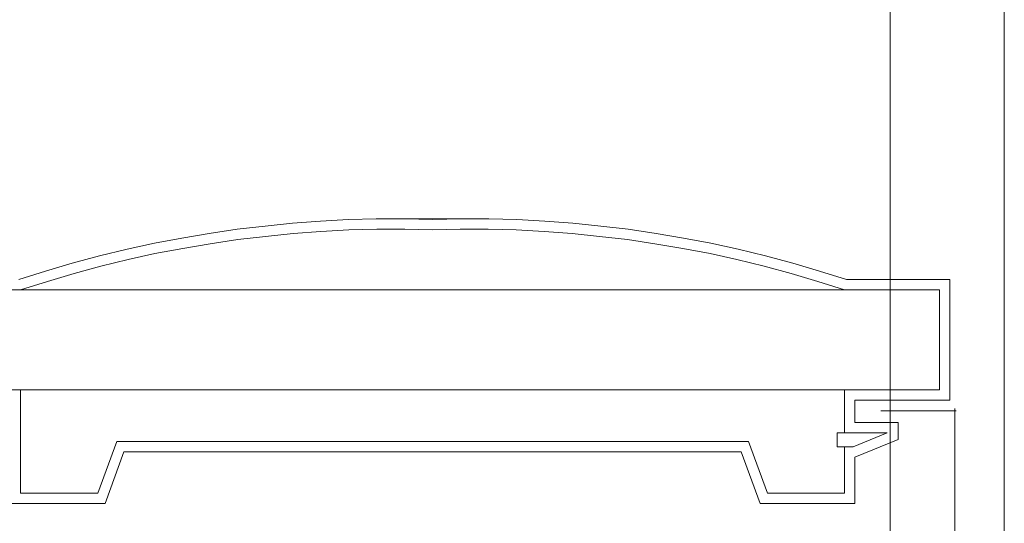
# Model space of a CAD drawing. Units: centimetres. Extents: x -56 to 53, y -39 to 41.
# Drawn here: x 35 to 38, y 29 to 30 of the extents above; entities that cross this region are included whole.
import ezdxf

# ---------------------------------------------------------------- set-up
doc = ezdxf.new("R2010")
doc.units = ezdxf.units.CM
doc.header["$MEASUREMENT"] = 0
doc.layers.add('Kuvataso 1', color=7, linetype='Continuous')

msp = doc.modelspace()

# ---------------------------------------------------------------- linework, layer by layer
at = {"layer": 'Kuvataso 1', "color": 1, "lineweight": 9}
for points, knots in [([(37.95625, 32.39904), (37.95625, 32.39904), (37.65625, 32.39904), (37.65625, 32.39904), (37.65625, 32.39904), (37.65625, 32.39904), (37.65625, 26.72716), (37.65625, 26.72716), (37.65625, 26.72716), (37.65625, 26.72716), (37.95625, 26.72716), (37.95625, 26.72716), (37.95625, 26.72716), (37.95625, 26.72716), (37.95625, 32.39904), (37.95625, 32.39904)], [0, 0, 0, 0, 0.25, 0.25, 0.25, 0.25, 0.5, 0.5, 0.5, 0.5, 0.75, 0.75, 0.75, 0.75, 1, 1, 1, 1]), ([(36.45543, 29.71993), (36.45543, 29.71993), (36.38197, 29.72154), (36.38197, 29.72154), (36.38197, 29.72154), (36.38197, 29.72154), (36.3069, 29.72154), (36.3069, 29.72154), (36.3069, 29.72154), (36.3069, 29.72154), (36.23344, 29.71993), (36.23344, 29.71993), (36.23344, 29.71993), (36.23344, 29.71993), (36.15997, 29.71515), (36.15997, 29.71515), (36.15997, 29.71515), (36.15997, 29.71515), (36.0865, 29.71036), (36.0865, 29.71036), (36.0865, 29.71036), (36.0865, 29.71036), (36.01463, 29.70238), (36.01463, 29.70238), (36.01463, 29.70238), (36.01463, 29.70238), (35.94117, 29.6944), (35.94117, 29.6944), (35.94117, 29.6944), (35.94117, 29.6944), (35.8677, 29.68321), (35.8677, 29.68321), (35.8677, 29.68321), (35.8677, 29.68321), (35.79583, 29.67044), (35.79583, 29.67044), (35.79583, 29.67044), (35.79583, 29.67044), (35.72396, 29.65764), (35.72396, 29.65764), (35.72396, 29.65764), (35.72396, 29.65764), (35.65209, 29.64167), (35.65209, 29.64167), (35.65209, 29.64167), (35.65209, 29.64167), (35.58022, 29.62411), (35.58022, 29.62411), (35.58022, 29.62411), (35.58022, 29.62411), (35.50835, 29.60495), (35.50835, 29.60495), (35.50835, 29.60495), (35.50835, 29.60495), (35.43808, 29.58417), (35.43808, 29.58417), (35.43808, 29.58417), (35.43808, 29.58417), (35.3678, 29.56183), (35.3678, 29.56183)], [0, 0, 0, 0, 0.0666667, 0.0666667, 0.0666667, 0.0666667, 0.1333333, 0.1333333, 0.1333333, 0.1333333, 0.2, 0.2, 0.2, 0.2, 0.2666667, 0.2666667, 0.2666667, 0.2666667, 0.3333333, 0.3333333, 0.3333333, 0.3333333, 0.4, 0.4, 0.4, 0.4, 0.4666667, 0.4666667, 0.4666667, 0.4666667, 0.5333333, 0.5333333, 0.5333333, 0.5333333, 0.6, 0.6, 0.6, 0.6, 0.6666667, 0.6666667, 0.6666667, 0.6666667, 0.7333333, 0.7333333, 0.7333333, 0.7333333, 0.8, 0.8, 0.8, 0.8, 0.8666667, 0.8666667, 0.8666667, 0.8666667, 0.9333333, 0.9333333, 0.9333333, 0.9333333, 1, 1, 1, 1]), ([(36.54807, 29.72154), (36.54807, 29.72154), (36.54647, 29.72154), (36.54647, 29.72154), (36.54647, 29.72154), (36.54647, 29.72154), (36.54487, 29.72154), (36.54487, 29.72154), (36.54487, 29.72154), (36.54487, 29.72154), (36.54008, 29.72154), (36.54008, 29.72154), (36.54008, 29.72154), (36.54008, 29.72154), (36.53529, 29.72154), (36.53529, 29.72154), (36.53529, 29.72154), (36.53529, 29.72154), (36.5289, 29.72154), (36.5289, 29.72154), (36.5289, 29.72154), (36.5289, 29.72154), (36.52092, 29.72154), (36.52092, 29.72154), (36.52092, 29.72154), (36.52092, 29.72154), (36.51134, 29.72154), (36.51134, 29.72154), (36.51134, 29.72154), (36.51134, 29.72154), (36.50176, 29.72154), (36.50176, 29.72154), (36.50176, 29.72154), (36.50176, 29.72154), (36.49057, 29.72154), (36.49057, 29.72154), (36.49057, 29.72154), (36.49057, 29.72154), (36.47939, 29.72154), (36.47939, 29.72154), (36.47939, 29.72154), (36.47939, 29.72154), (36.46662, 29.72154), (36.46662, 29.72154), (36.46662, 29.72154), (36.46662, 29.72154), (36.45543, 29.72154), (36.45543, 29.72154), (36.45543, 29.72154), (36.45543, 29.72154), (36.44266, 29.72154), (36.44266, 29.72154), (36.44266, 29.72154), (36.44266, 29.72154), (36.43148, 29.72154), (36.43148, 29.72154), (36.43148, 29.72154), (36.43148, 29.72154), (36.4187, 29.72154), (36.4187, 29.72154), (36.4187, 29.72154), (36.4187, 29.72154), (36.40753, 29.72154), (36.40753, 29.72154), (36.40753, 29.72154), (36.40753, 29.72154), (36.39794, 29.72154), (36.39794, 29.72154), (36.39794, 29.72154), (36.39794, 29.72154), (36.38836, 29.72154), (36.38836, 29.72154), (36.38836, 29.72154), (36.38836, 29.72154), (36.38037, 29.72154), (36.38037, 29.72154), (36.38037, 29.72154), (36.38037, 29.72154), (36.37398, 29.72154), (36.37398, 29.72154), (36.37398, 29.72154), (36.37398, 29.72154), (36.36919, 29.72154), (36.36919, 29.72154), (36.36919, 29.72154), (36.36919, 29.72154), (36.3644, 29.72154), (36.3644, 29.72154), (36.3644, 29.72154), (36.3644, 29.72154), (36.36281, 29.72154), (36.36281, 29.72154), (36.36281, 29.72154), (36.36281, 29.72154), (36.3612, 29.72154), (36.3612, 29.72154)], [0, 0, 0, 0, 0.0416667, 0.0416667, 0.0416667, 0.0416667, 0.0833333, 0.0833333, 0.0833333, 0.0833333, 0.125, 0.125, 0.125, 0.125, 0.1666667, 0.1666667, 0.1666667, 0.1666667, 0.2083333, 0.2083333, 0.2083333, 0.2083333, 0.25, 0.25, 0.25, 0.25, 0.2916667, 0.2916667, 0.2916667, 0.2916667, 0.3333333, 0.3333333, 0.3333333, 0.3333333, 0.375, 0.375, 0.375, 0.375, 0.4166667, 0.4166667, 0.4166667, 0.4166667, 0.4583333, 0.4583333, 0.4583333, 0.4583333, 0.5, 0.5, 0.5, 0.5, 0.5416667, 0.5416667, 0.5416667, 0.5416667, 0.5833333, 0.5833333, 0.5833333, 0.5833333, 0.625, 0.625, 0.625, 0.625, 0.6666667, 0.6666667, 0.6666667, 0.6666667, 0.7083333, 0.7083333, 0.7083333, 0.7083333, 0.75, 0.75, 0.75, 0.75, 0.7916667, 0.7916667, 0.7916667, 0.7916667, 0.8333333, 0.8333333, 0.8333333, 0.8333333, 0.875, 0.875, 0.875, 0.875, 0.9166667, 0.9166667, 0.9166667, 0.9166667, 0.9583333, 0.9583333, 0.9583333, 0.9583333, 1, 1, 1, 1]), ([(37.54147, 29.56183), (37.54147, 29.56183), (37.47119, 29.58417), (37.47119, 29.58417), (37.47119, 29.58417), (37.47119, 29.58417), (37.40092, 29.60495), (37.40092, 29.60495), (37.40092, 29.60495), (37.40092, 29.60495), (37.32906, 29.62411), (37.32906, 29.62411), (37.32906, 29.62411), (37.32906, 29.62411), (37.25718, 29.64167), (37.25718, 29.64167), (37.25718, 29.64167), (37.25718, 29.64167), (37.18532, 29.65764), (37.18532, 29.65764), (37.18532, 29.65764), (37.18532, 29.65764), (37.11344, 29.67044), (37.11344, 29.67044), (37.11344, 29.67044), (37.11344, 29.67044), (37.04158, 29.68321), (37.04158, 29.68321), (37.04158, 29.68321), (37.04158, 29.68321), (36.96811, 29.6944), (36.96811, 29.6944), (36.96811, 29.6944), (36.96811, 29.6944), (36.89624, 29.70238), (36.89624, 29.70238), (36.89624, 29.70238), (36.89624, 29.70238), (36.82277, 29.71036), (36.82277, 29.71036), (36.82277, 29.71036), (36.82277, 29.71036), (36.74931, 29.71515), (36.74931, 29.71515), (36.74931, 29.71515), (36.74931, 29.71515), (36.67584, 29.71993), (36.67584, 29.71993), (36.67584, 29.71993), (36.67584, 29.71993), (36.60237, 29.72154), (36.60237, 29.72154), (36.60237, 29.72154), (36.60237, 29.72154), (36.5289, 29.72154), (36.5289, 29.72154), (36.5289, 29.72154), (36.5289, 29.72154), (36.45543, 29.71993), (36.45543, 29.71993)], [0, 0, 0, 0, 0.0666667, 0.0666667, 0.0666667, 0.0666667, 0.1333333, 0.1333333, 0.1333333, 0.1333333, 0.2, 0.2, 0.2, 0.2, 0.2666667, 0.2666667, 0.2666667, 0.2666667, 0.3333333, 0.3333333, 0.3333333, 0.3333333, 0.4, 0.4, 0.4, 0.4, 0.4666667, 0.4666667, 0.4666667, 0.4666667, 0.5333333, 0.5333333, 0.5333333, 0.5333333, 0.6, 0.6, 0.6, 0.6, 0.6666667, 0.6666667, 0.6666667, 0.6666667, 0.7333333, 0.7333333, 0.7333333, 0.7333333, 0.8, 0.8, 0.8, 0.8, 0.8666667, 0.8666667, 0.8666667, 0.8666667, 0.9333333, 0.9333333, 0.9333333, 0.9333333, 1, 1, 1, 1]), ([(36.45543, 29.69278), (36.45543, 29.69278), (36.38197, 29.6944), (36.38197, 29.6944), (36.38197, 29.6944), (36.38197, 29.6944), (36.30851, 29.6944), (36.30851, 29.6944), (36.30851, 29.6944), (36.30851, 29.6944), (36.23504, 29.69278), (36.23504, 29.69278), (36.23504, 29.69278), (36.23504, 29.69278), (36.16157, 29.68799), (36.16157, 29.68799), (36.16157, 29.68799), (36.16157, 29.68799), (36.0881, 29.68321), (36.0881, 29.68321), (36.0881, 29.68321), (36.0881, 29.68321), (36.01623, 29.67523), (36.01623, 29.67523), (36.01623, 29.67523), (36.01623, 29.67523), (35.94276, 29.66724), (35.94276, 29.66724), (35.94276, 29.66724), (35.94276, 29.66724), (35.87089, 29.65606), (35.87089, 29.65606), (35.87089, 29.65606), (35.87089, 29.65606), (35.79902, 29.64328), (35.79902, 29.64328), (35.79902, 29.64328), (35.79902, 29.64328), (35.72556, 29.63049), (35.72556, 29.63049), (35.72556, 29.63049), (35.72556, 29.63049), (35.65528, 29.61452), (35.65528, 29.61452), (35.65528, 29.61452), (35.65528, 29.61452), (35.58341, 29.59696), (35.58341, 29.59696), (35.58341, 29.59696), (35.58341, 29.59696), (35.51314, 29.5778), (35.51314, 29.5778), (35.51314, 29.5778), (35.51314, 29.5778), (35.44287, 29.55702), (35.44287, 29.55702), (35.44287, 29.55702), (35.44287, 29.55702), (35.3726, 29.53467), (35.3726, 29.53467)], [0, 0, 0, 0, 0.0666667, 0.0666667, 0.0666667, 0.0666667, 0.1333333, 0.1333333, 0.1333333, 0.1333333, 0.2, 0.2, 0.2, 0.2, 0.2666667, 0.2666667, 0.2666667, 0.2666667, 0.3333333, 0.3333333, 0.3333333, 0.3333333, 0.4, 0.4, 0.4, 0.4, 0.4666667, 0.4666667, 0.4666667, 0.4666667, 0.5333333, 0.5333333, 0.5333333, 0.5333333, 0.6, 0.6, 0.6, 0.6, 0.6666667, 0.6666667, 0.6666667, 0.6666667, 0.7333333, 0.7333333, 0.7333333, 0.7333333, 0.8, 0.8, 0.8, 0.8, 0.8666667, 0.8666667, 0.8666667, 0.8666667, 0.9333333, 0.9333333, 0.9333333, 0.9333333, 1, 1, 1, 1]), ([(37.53668, 29.53467), (37.53668, 29.53467), (37.4664, 29.55702), (37.4664, 29.55702), (37.4664, 29.55702), (37.4664, 29.55702), (37.39613, 29.5778), (37.39613, 29.5778), (37.39613, 29.5778), (37.39613, 29.5778), (37.32586, 29.59696), (37.32586, 29.59696), (37.32586, 29.59696), (37.32586, 29.59696), (37.25399, 29.61452), (37.25399, 29.61452), (37.25399, 29.61452), (37.25399, 29.61452), (37.18371, 29.63049), (37.18371, 29.63049), (37.18371, 29.63049), (37.18371, 29.63049), (37.11185, 29.64328), (37.11185, 29.64328), (37.11185, 29.64328), (37.11185, 29.64328), (37.03838, 29.65606), (37.03838, 29.65606), (37.03838, 29.65606), (37.03838, 29.65606), (36.96651, 29.66724), (36.96651, 29.66724), (36.96651, 29.66724), (36.96651, 29.66724), (36.89305, 29.67523), (36.89305, 29.67523), (36.89305, 29.67523), (36.89305, 29.67523), (36.82117, 29.68321), (36.82117, 29.68321), (36.82117, 29.68321), (36.82117, 29.68321), (36.7477, 29.68799), (36.7477, 29.68799), (36.7477, 29.68799), (36.7477, 29.68799), (36.67424, 29.69278), (36.67424, 29.69278), (36.67424, 29.69278), (36.67424, 29.69278), (36.60078, 29.6944), (36.60078, 29.6944), (36.60078, 29.6944), (36.60078, 29.6944), (36.52731, 29.6944), (36.52731, 29.6944), (36.52731, 29.6944), (36.52731, 29.6944), (36.45543, 29.69278), (36.45543, 29.69278)], [0, 0, 0, 0, 0.0666667, 0.0666667, 0.0666667, 0.0666667, 0.1333333, 0.1333333, 0.1333333, 0.1333333, 0.2, 0.2, 0.2, 0.2, 0.2666667, 0.2666667, 0.2666667, 0.2666667, 0.3333333, 0.3333333, 0.3333333, 0.3333333, 0.4, 0.4, 0.4, 0.4, 0.4666667, 0.4666667, 0.4666667, 0.4666667, 0.5333333, 0.5333333, 0.5333333, 0.5333333, 0.6, 0.6, 0.6, 0.6, 0.6666667, 0.6666667, 0.6666667, 0.6666667, 0.7333333, 0.7333333, 0.7333333, 0.7333333, 0.8, 0.8, 0.8, 0.8, 0.8666667, 0.8666667, 0.8666667, 0.8666667, 0.9333333, 0.9333333, 0.9333333, 0.9333333, 1, 1, 1, 1]), ([(37.53668, 29.53467), (37.53668, 29.53467), (37.53668, 29.53467), (37.53668, 29.53467), (37.53668, 29.53467), (37.53668, 29.53467), (37.53348, 29.53467), (37.53348, 29.53467), (37.53348, 29.53467), (37.53348, 29.53467), (37.53029, 29.53467), (37.53029, 29.53467), (37.53029, 29.53467), (37.53029, 29.53467), (37.5239, 29.53467), (37.5239, 29.53467), (37.5239, 29.53467), (37.5239, 29.53467), (37.51751, 29.53467), (37.51751, 29.53467), (37.51751, 29.53467), (37.51751, 29.53467), (37.50793, 29.53467), (37.50793, 29.53467), (37.50793, 29.53467), (37.50793, 29.53467), (37.49835, 29.53467), (37.49835, 29.53467), (37.49835, 29.53467), (37.49835, 29.53467), (37.48717, 29.53467), (37.48717, 29.53467), (37.48717, 29.53467), (37.48717, 29.53467), (37.4728, 29.53467), (37.4728, 29.53467), (37.4728, 29.53467), (37.4728, 29.53467), (37.45842, 29.53467), (37.45842, 29.53467), (37.45842, 29.53467), (37.45842, 29.53467), (37.44245, 29.53467), (37.44245, 29.53467), (37.44245, 29.53467), (37.44245, 29.53467), (37.42488, 29.53467), (37.42488, 29.53467), (37.42488, 29.53467), (37.42488, 29.53467), (37.40571, 29.53467), (37.40571, 29.53467), (37.40571, 29.53467), (37.40571, 29.53467), (37.38495, 29.53467), (37.38495, 29.53467), (37.38495, 29.53467), (37.38495, 29.53467), (37.36259, 29.53467), (37.36259, 29.53467), (37.36259, 29.53467), (37.36259, 29.53467), (37.34023, 29.53467), (37.34023, 29.53467), (37.34023, 29.53467), (37.34023, 29.53467), (37.31468, 29.53467), (37.31468, 29.53467), (37.31468, 29.53467), (37.31468, 29.53467), (37.28913, 29.53467), (37.28913, 29.53467), (37.28913, 29.53467), (37.28913, 29.53467), (37.26197, 29.53467), (37.26197, 29.53467), (37.26197, 29.53467), (37.26197, 29.53467), (37.23483, 29.53467), (37.23483, 29.53467), (37.23483, 29.53467), (37.23483, 29.53467), (37.20448, 29.53467), (37.20448, 29.53467), (37.20448, 29.53467), (37.20448, 29.53467), (37.17413, 29.53467), (37.17413, 29.53467), (37.17413, 29.53467), (37.17413, 29.53467), (37.14378, 29.53467), (37.14378, 29.53467), (37.14378, 29.53467), (37.14378, 29.53467), (37.11025, 29.53467), (37.11025, 29.53467), (37.11025, 29.53467), (37.11025, 29.53467), (37.07671, 29.53467), (37.07671, 29.53467), (37.07671, 29.53467), (37.07671, 29.53467), (37.04317, 29.53467), (37.04317, 29.53467), (37.04317, 29.53467), (37.04317, 29.53467), (37.00803, 29.53467), (37.00803, 29.53467), (37.00803, 29.53467), (37.00803, 29.53467), (36.9713, 29.53467), (36.9713, 29.53467), (36.9713, 29.53467), (36.9713, 29.53467), (36.93456, 29.53467), (36.93456, 29.53467), (36.93456, 29.53467), (36.93456, 29.53467), (36.89784, 29.53467), (36.89784, 29.53467), (36.89784, 29.53467), (36.89784, 29.53467), (36.85951, 29.53467), (36.85951, 29.53467), (36.85951, 29.53467), (36.85951, 29.53467), (36.82117, 29.53467), (36.82117, 29.53467), (36.82117, 29.53467), (36.82117, 29.53467), (36.78125, 29.53467), (36.78125, 29.53467), (36.78125, 29.53467), (36.78125, 29.53467), (36.74132, 29.53467), (36.74132, 29.53467), (36.74132, 29.53467), (36.74132, 29.53467), (36.70139, 29.53467), (36.70139, 29.53467), (36.70139, 29.53467), (36.70139, 29.53467), (36.66146, 29.53467), (36.66146, 29.53467), (36.66146, 29.53467), (36.66146, 29.53467), (36.61994, 29.53467), (36.61994, 29.53467), (36.61994, 29.53467), (36.61994, 29.53467), (36.57841, 29.53467), (36.57841, 29.53467), (36.57841, 29.53467), (36.57841, 29.53467), (36.53689, 29.53467), (36.53689, 29.53467), (36.53689, 29.53467), (36.53689, 29.53467), (36.49696, 29.53467), (36.49696, 29.53467), (36.49696, 29.53467), (36.49696, 29.53467), (36.45543, 29.53467), (36.45543, 29.53467), (36.45543, 29.53467), (36.45543, 29.53467), (36.41391, 29.53467), (36.41391, 29.53467), (36.41391, 29.53467), (36.41391, 29.53467), (36.37239, 29.53467), (36.37239, 29.53467), (36.37239, 29.53467), (36.37239, 29.53467), (36.33086, 29.53467), (36.33086, 29.53467), (36.33086, 29.53467), (36.33086, 29.53467), (36.28934, 29.53467), (36.28934, 29.53467), (36.28934, 29.53467), (36.28934, 29.53467), (36.24941, 29.53467), (36.24941, 29.53467), (36.24941, 29.53467), (36.24941, 29.53467), (36.20788, 29.53467), (36.20788, 29.53467), (36.20788, 29.53467), (36.20788, 29.53467), (36.16795, 29.53467), (36.16795, 29.53467), (36.16795, 29.53467), (36.16795, 29.53467), (36.12803, 29.53467), (36.12803, 29.53467), (36.12803, 29.53467), (36.12803, 29.53467), (36.0897, 29.53467), (36.0897, 29.53467), (36.0897, 29.53467), (36.0897, 29.53467), (36.04977, 29.53467), (36.04977, 29.53467), (36.04977, 29.53467), (36.04977, 29.53467), (36.01144, 29.53467), (36.01144, 29.53467), (36.01144, 29.53467), (36.01144, 29.53467), (35.9747, 29.53467), (35.9747, 29.53467), (35.9747, 29.53467), (35.9747, 29.53467), (35.93797, 29.53467), (35.93797, 29.53467), (35.93797, 29.53467), (35.93797, 29.53467), (35.90124, 29.53467), (35.90124, 29.53467), (35.90124, 29.53467), (35.90124, 29.53467), (35.8661, 29.53467), (35.8661, 29.53467), (35.8661, 29.53467), (35.8661, 29.53467), (35.83257, 29.53467), (35.83257, 29.53467), (35.83257, 29.53467), (35.83257, 29.53467), (35.79902, 29.53467), (35.79902, 29.53467), (35.79902, 29.53467), (35.79902, 29.53467), (35.76548, 29.53467), (35.76548, 29.53467), (35.76548, 29.53467), (35.76548, 29.53467), (35.73514, 29.53467), (35.73514, 29.53467), (35.73514, 29.53467), (35.73514, 29.53467), (35.7048, 29.53467), (35.7048, 29.53467), (35.7048, 29.53467), (35.7048, 29.53467), (35.67445, 29.53467), (35.67445, 29.53467), (35.67445, 29.53467), (35.67445, 29.53467), (35.6473, 29.53467), (35.6473, 29.53467), (35.6473, 29.53467), (35.6473, 29.53467), (35.62015, 29.53467), (35.62015, 29.53467), (35.62015, 29.53467), (35.62015, 29.53467), (35.5946, 29.53467), (35.5946, 29.53467), (35.5946, 29.53467), (35.5946, 29.53467), (35.56904, 29.53467), (35.56904, 29.53467), (35.56904, 29.53467), (35.56904, 29.53467), (35.54668, 29.53467), (35.54668, 29.53467), (35.54668, 29.53467), (35.54668, 29.53467), (35.52432, 29.53467), (35.52432, 29.53467), (35.52432, 29.53467), (35.52432, 29.53467), (35.50356, 29.53467), (35.50356, 29.53467), (35.50356, 29.53467), (35.50356, 29.53467), (35.48439, 29.53467), (35.48439, 29.53467), (35.48439, 29.53467), (35.48439, 29.53467), (35.46683, 29.53467), (35.46683, 29.53467), (35.46683, 29.53467), (35.46683, 29.53467), (35.45086, 29.53467), (35.45086, 29.53467), (35.45086, 29.53467), (35.45086, 29.53467), (35.43648, 29.53467), (35.43648, 29.53467), (35.43648, 29.53467), (35.43648, 29.53467), (35.4237, 29.53467), (35.4237, 29.53467), (35.4237, 29.53467), (35.4237, 29.53467), (35.41093, 29.53467), (35.41093, 29.53467), (35.41093, 29.53467), (35.41093, 29.53467), (35.40135, 29.53467), (35.40135, 29.53467), (35.40135, 29.53467), (35.40135, 29.53467), (35.39176, 29.53467), (35.39176, 29.53467), (35.39176, 29.53467), (35.39176, 29.53467), (35.38537, 29.53467), (35.38537, 29.53467), (35.38537, 29.53467), (35.38537, 29.53467), (35.37898, 29.53467), (35.37898, 29.53467), (35.37898, 29.53467), (35.37898, 29.53467), (35.37579, 29.53467), (35.37579, 29.53467), (35.37579, 29.53467), (35.37579, 29.53467), (35.3726, 29.53467), (35.3726, 29.53467)], [0, 0, 0, 0, 0.0123457, 0.0123457, 0.0123457, 0.0123457, 0.0246914, 0.0246914, 0.0246914, 0.0246914, 0.037037, 0.037037, 0.037037, 0.037037, 0.0493827, 0.0493827, 0.0493827, 0.0493827, 0.0617284, 0.0617284, 0.0617284, 0.0617284, 0.0740741, 0.0740741, 0.0740741, 0.0740741, 0.0864198, 0.0864198, 0.0864198, 0.0864198, 0.0987654, 0.0987654, 0.0987654, 0.0987654, 0.1111111, 0.1111111, 0.1111111, 0.1111111, 0.1234568, 0.1234568, 0.1234568, 0.1234568, 0.1358025, 0.1358025, 0.1358025, 0.1358025, 0.1481481, 0.1481481, 0.1481481, 0.1481481, 0.1604938, 0.1604938, 0.1604938, 0.1604938, 0.1728395, 0.1728395, 0.1728395, 0.1728395, 0.1851852, 0.1851852, 0.1851852, 0.1851852, 0.1975309, 0.1975309, 0.1975309, 0.1975309, 0.2098765, 0.2098765, 0.2098765, 0.2098765, 0.2222222, 0.2222222, 0.2222222, 0.2222222, 0.2345679, 0.2345679, 0.2345679, 0.2345679, 0.2469136, 0.2469136, 0.2469136, 0.2469136, 0.2592593, 0.2592593, 0.2592593, 0.2592593, 0.2716049, 0.2716049, 0.2716049, 0.2716049, 0.2839506, 0.2839506, 0.2839506, 0.2839506, 0.2962963, 0.2962963, 0.2962963, 0.2962963, 0.308642, 0.308642, 0.308642, 0.308642, 0.3209877, 0.3209877, 0.3209877, 0.3209877, 0.3333333, 0.3333333, 0.3333333, 0.3333333, 0.345679, 0.345679, 0.345679, 0.345679, 0.3580247, 0.3580247, 0.3580247, 0.3580247, 0.3703704, 0.3703704, 0.3703704, 0.3703704, 0.382716, 0.382716, 0.382716, 0.382716, 0.3950617, 0.3950617, 0.3950617, 0.3950617, 0.4074074, 0.4074074, 0.4074074, 0.4074074, 0.4197531, 0.4197531, 0.4197531, 0.4197531, 0.4320988, 0.4320988, 0.4320988, 0.4320988, 0.4444444, 0.4444444, 0.4444444, 0.4444444, 0.4567901, 0.4567901, 0.4567901, 0.4567901, 0.4691358, 0.4691358, 0.4691358, 0.4691358, 0.4814815, 0.4814815, 0.4814815, 0.4814815, 0.4938272, 0.4938272, 0.4938272, 0.4938272, 0.5061728, 0.5061728, 0.5061728, 0.5061728, 0.5185185, 0.5185185, 0.5185185, 0.5185185, 0.5308642, 0.5308642, 0.5308642, 0.5308642, 0.5432099, 0.5432099, 0.5432099, 0.5432099, 0.5555556, 0.5555556, 0.5555556, 0.5555556, 0.5679012, 0.5679012, 0.5679012, 0.5679012, 0.5802469, 0.5802469, 0.5802469, 0.5802469, 0.5925926, 0.5925926, 0.5925926, 0.5925926, 0.6049383, 0.6049383, 0.6049383, 0.6049383, 0.617284, 0.617284, 0.617284, 0.617284, 0.6296296, 0.6296296, 0.6296296, 0.6296296, 0.6419753, 0.6419753, 0.6419753, 0.6419753, 0.654321, 0.654321, 0.654321, 0.654321, 0.6666667, 0.6666667, 0.6666667, 0.6666667, 0.6790123, 0.6790123, 0.6790123, 0.6790123, 0.691358, 0.691358, 0.691358, 0.691358, 0.7037037, 0.7037037, 0.7037037, 0.7037037, 0.7160494, 0.7160494, 0.7160494, 0.7160494, 0.7283951, 0.7283951, 0.7283951, 0.7283951, 0.7407407, 0.7407407, 0.7407407, 0.7407407, 0.7530864, 0.7530864, 0.7530864, 0.7530864, 0.7654321, 0.7654321, 0.7654321, 0.7654321, 0.7777778, 0.7777778, 0.7777778, 0.7777778, 0.7901235, 0.7901235, 0.7901235, 0.7901235, 0.8024691, 0.8024691, 0.8024691, 0.8024691, 0.8148148, 0.8148148, 0.8148148, 0.8148148, 0.8271605, 0.8271605, 0.8271605, 0.8271605, 0.8395062, 0.8395062, 0.8395062, 0.8395062, 0.8518519, 0.8518519, 0.8518519, 0.8518519, 0.8641975, 0.8641975, 0.8641975, 0.8641975, 0.8765432, 0.8765432, 0.8765432, 0.8765432, 0.8888889, 0.8888889, 0.8888889, 0.8888889, 0.9012346, 0.9012346, 0.9012346, 0.9012346, 0.9135802, 0.9135802, 0.9135802, 0.9135802, 0.9259259, 0.9259259, 0.9259259, 0.9259259, 0.9382716, 0.9382716, 0.9382716, 0.9382716, 0.9506173, 0.9506173, 0.9506173, 0.9506173, 0.962963, 0.962963, 0.962963, 0.962963, 0.9753086, 0.9753086, 0.9753086, 0.9753086, 0.9876543, 0.9876543, 0.9876543, 0.9876543, 1, 1, 1, 1]), ([(37.53668, 29.27275), (37.53668, 29.27275), (37.53668, 29.27275), (37.53668, 29.27275), (37.53668, 29.27275), (37.53668, 29.27275), (37.53348, 29.27275), (37.53348, 29.27275), (37.53348, 29.27275), (37.53348, 29.27275), (37.53029, 29.27275), (37.53029, 29.27275), (37.53029, 29.27275), (37.53029, 29.27275), (37.5239, 29.27275), (37.5239, 29.27275), (37.5239, 29.27275), (37.5239, 29.27275), (37.51751, 29.27275), (37.51751, 29.27275), (37.51751, 29.27275), (37.51751, 29.27275), (37.50793, 29.27275), (37.50793, 29.27275), (37.50793, 29.27275), (37.50793, 29.27275), (37.49835, 29.27275), (37.49835, 29.27275), (37.49835, 29.27275), (37.49835, 29.27275), (37.48557, 29.27275), (37.48557, 29.27275), (37.48557, 29.27275), (37.48557, 29.27275), (37.4728, 29.27275), (37.4728, 29.27275), (37.4728, 29.27275), (37.4728, 29.27275), (37.45842, 29.27275), (37.45842, 29.27275), (37.45842, 29.27275), (37.45842, 29.27275), (37.44245, 29.27275), (37.44245, 29.27275), (37.44245, 29.27275), (37.44245, 29.27275), (37.42488, 29.27275), (37.42488, 29.27275), (37.42488, 29.27275), (37.42488, 29.27275), (37.40571, 29.27275), (37.40571, 29.27275), (37.40571, 29.27275), (37.40571, 29.27275), (37.38495, 29.27275), (37.38495, 29.27275), (37.38495, 29.27275), (37.38495, 29.27275), (37.36259, 29.27275), (37.36259, 29.27275), (37.36259, 29.27275), (37.36259, 29.27275), (37.34023, 29.27275), (37.34023, 29.27275), (37.34023, 29.27275), (37.34023, 29.27275), (37.31468, 29.27275), (37.31468, 29.27275), (37.31468, 29.27275), (37.31468, 29.27275), (37.28913, 29.27275), (37.28913, 29.27275), (37.28913, 29.27275), (37.28913, 29.27275), (37.26197, 29.27275), (37.26197, 29.27275), (37.26197, 29.27275), (37.26197, 29.27275), (37.23483, 29.27275), (37.23483, 29.27275), (37.23483, 29.27275), (37.23483, 29.27275), (37.20448, 29.27275), (37.20448, 29.27275), (37.20448, 29.27275), (37.20448, 29.27275), (37.17413, 29.27275), (37.17413, 29.27275), (37.17413, 29.27275), (37.17413, 29.27275), (37.14378, 29.27275), (37.14378, 29.27275), (37.14378, 29.27275), (37.14378, 29.27275), (37.11025, 29.27275), (37.11025, 29.27275), (37.11025, 29.27275), (37.11025, 29.27275), (37.07671, 29.27275), (37.07671, 29.27275), (37.07671, 29.27275), (37.07671, 29.27275), (37.04317, 29.27275), (37.04317, 29.27275), (37.04317, 29.27275), (37.04317, 29.27275), (37.00803, 29.27275), (37.00803, 29.27275), (37.00803, 29.27275), (37.00803, 29.27275), (36.9713, 29.27275), (36.9713, 29.27275), (36.9713, 29.27275), (36.9713, 29.27275), (36.93456, 29.27275), (36.93456, 29.27275), (36.93456, 29.27275), (36.93456, 29.27275), (36.89784, 29.27275), (36.89784, 29.27275), (36.89784, 29.27275), (36.89784, 29.27275), (36.85951, 29.27275), (36.85951, 29.27275), (36.85951, 29.27275), (36.85951, 29.27275), (36.82117, 29.27275), (36.82117, 29.27275), (36.82117, 29.27275), (36.82117, 29.27275), (36.78125, 29.27275), (36.78125, 29.27275), (36.78125, 29.27275), (36.78125, 29.27275), (36.74132, 29.27275), (36.74132, 29.27275), (36.74132, 29.27275), (36.74132, 29.27275), (36.70139, 29.27275), (36.70139, 29.27275), (36.70139, 29.27275), (36.70139, 29.27275), (36.66146, 29.27275), (36.66146, 29.27275), (36.66146, 29.27275), (36.66146, 29.27275), (36.61994, 29.27275), (36.61994, 29.27275), (36.61994, 29.27275), (36.61994, 29.27275), (36.57841, 29.27275), (36.57841, 29.27275), (36.57841, 29.27275), (36.57841, 29.27275), (36.53689, 29.27275), (36.53689, 29.27275), (36.53689, 29.27275), (36.53689, 29.27275), (36.49696, 29.27275), (36.49696, 29.27275), (36.49696, 29.27275), (36.49696, 29.27275), (36.45543, 29.27275), (36.45543, 29.27275), (36.45543, 29.27275), (36.45543, 29.27275), (36.41391, 29.27275), (36.41391, 29.27275), (36.41391, 29.27275), (36.41391, 29.27275), (36.37239, 29.27275), (36.37239, 29.27275), (36.37239, 29.27275), (36.37239, 29.27275), (36.33086, 29.27275), (36.33086, 29.27275), (36.33086, 29.27275), (36.33086, 29.27275), (36.28934, 29.27275), (36.28934, 29.27275), (36.28934, 29.27275), (36.28934, 29.27275), (36.24941, 29.27275), (36.24941, 29.27275), (36.24941, 29.27275), (36.24941, 29.27275), (36.20788, 29.27275), (36.20788, 29.27275), (36.20788, 29.27275), (36.20788, 29.27275), (36.16795, 29.27275), (36.16795, 29.27275), (36.16795, 29.27275), (36.16795, 29.27275), (36.12803, 29.27275), (36.12803, 29.27275), (36.12803, 29.27275), (36.12803, 29.27275), (36.0897, 29.27275), (36.0897, 29.27275), (36.0897, 29.27275), (36.0897, 29.27275), (36.04977, 29.27275), (36.04977, 29.27275), (36.04977, 29.27275), (36.04977, 29.27275), (36.01144, 29.27275), (36.01144, 29.27275), (36.01144, 29.27275), (36.01144, 29.27275), (35.9747, 29.27275), (35.9747, 29.27275), (35.9747, 29.27275), (35.9747, 29.27275), (35.93797, 29.27275), (35.93797, 29.27275), (35.93797, 29.27275), (35.93797, 29.27275), (35.90124, 29.27275), (35.90124, 29.27275), (35.90124, 29.27275), (35.90124, 29.27275), (35.8661, 29.27275), (35.8661, 29.27275), (35.8661, 29.27275), (35.8661, 29.27275), (35.83257, 29.27275), (35.83257, 29.27275), (35.83257, 29.27275), (35.83257, 29.27275), (35.79902, 29.27275), (35.79902, 29.27275), (35.79902, 29.27275), (35.79902, 29.27275), (35.76708, 29.27275), (35.76708, 29.27275), (35.76708, 29.27275), (35.76708, 29.27275), (35.73514, 29.27275), (35.73514, 29.27275), (35.73514, 29.27275), (35.73514, 29.27275), (35.7048, 29.27275), (35.7048, 29.27275), (35.7048, 29.27275), (35.7048, 29.27275), (35.67445, 29.27275), (35.67445, 29.27275), (35.67445, 29.27275), (35.67445, 29.27275), (35.6473, 29.27275), (35.6473, 29.27275), (35.6473, 29.27275), (35.6473, 29.27275), (35.62015, 29.27275), (35.62015, 29.27275), (35.62015, 29.27275), (35.62015, 29.27275), (35.5946, 29.27275), (35.5946, 29.27275), (35.5946, 29.27275), (35.5946, 29.27275), (35.56904, 29.27275), (35.56904, 29.27275), (35.56904, 29.27275), (35.56904, 29.27275), (35.54668, 29.27275), (35.54668, 29.27275), (35.54668, 29.27275), (35.54668, 29.27275), (35.52432, 29.27275), (35.52432, 29.27275), (35.52432, 29.27275), (35.52432, 29.27275), (35.50356, 29.27275), (35.50356, 29.27275), (35.50356, 29.27275), (35.50356, 29.27275), (35.48439, 29.27275), (35.48439, 29.27275), (35.48439, 29.27275), (35.48439, 29.27275), (35.46683, 29.27275), (35.46683, 29.27275), (35.46683, 29.27275), (35.46683, 29.27275), (35.45086, 29.27275), (35.45086, 29.27275), (35.45086, 29.27275), (35.45086, 29.27275), (35.43648, 29.27275), (35.43648, 29.27275), (35.43648, 29.27275), (35.43648, 29.27275), (35.4237, 29.27275), (35.4237, 29.27275), (35.4237, 29.27275), (35.4237, 29.27275), (35.41093, 29.27275), (35.41093, 29.27275), (35.41093, 29.27275), (35.41093, 29.27275), (35.40135, 29.27275), (35.40135, 29.27275), (35.40135, 29.27275), (35.40135, 29.27275), (35.39176, 29.27275), (35.39176, 29.27275), (35.39176, 29.27275), (35.39176, 29.27275), (35.38537, 29.27275), (35.38537, 29.27275), (35.38537, 29.27275), (35.38537, 29.27275), (35.38058, 29.27275), (35.38058, 29.27275), (35.38058, 29.27275), (35.38058, 29.27275), (35.37579, 29.27275), (35.37579, 29.27275), (35.37579, 29.27275), (35.37579, 29.27275), (35.37419, 29.27275), (35.37419, 29.27275), (35.37419, 29.27275), (35.37419, 29.27275), (35.3726, 29.27275), (35.3726, 29.27275)], [0, 0, 0, 0, 0.0121951, 0.0121951, 0.0121951, 0.0121951, 0.0243902, 0.0243902, 0.0243902, 0.0243902, 0.0365854, 0.0365854, 0.0365854, 0.0365854, 0.0487805, 0.0487805, 0.0487805, 0.0487805, 0.0609756, 0.0609756, 0.0609756, 0.0609756, 0.0731707, 0.0731707, 0.0731707, 0.0731707, 0.0853659, 0.0853659, 0.0853659, 0.0853659, 0.097561, 0.097561, 0.097561, 0.097561, 0.1097561, 0.1097561, 0.1097561, 0.1097561, 0.1219512, 0.1219512, 0.1219512, 0.1219512, 0.1341463, 0.1341463, 0.1341463, 0.1341463, 0.1463415, 0.1463415, 0.1463415, 0.1463415, 0.1585366, 0.1585366, 0.1585366, 0.1585366, 0.1707317, 0.1707317, 0.1707317, 0.1707317, 0.1829268, 0.1829268, 0.1829268, 0.1829268, 0.195122, 0.195122, 0.195122, 0.195122, 0.2073171, 0.2073171, 0.2073171, 0.2073171, 0.2195122, 0.2195122, 0.2195122, 0.2195122, 0.2317073, 0.2317073, 0.2317073, 0.2317073, 0.2439024, 0.2439024, 0.2439024, 0.2439024, 0.2560976, 0.2560976, 0.2560976, 0.2560976, 0.2682927, 0.2682927, 0.2682927, 0.2682927, 0.2804878, 0.2804878, 0.2804878, 0.2804878, 0.2926829, 0.2926829, 0.2926829, 0.2926829, 0.304878, 0.304878, 0.304878, 0.304878, 0.3170732, 0.3170732, 0.3170732, 0.3170732, 0.3292683, 0.3292683, 0.3292683, 0.3292683, 0.3414634, 0.3414634, 0.3414634, 0.3414634, 0.3536585, 0.3536585, 0.3536585, 0.3536585, 0.3658537, 0.3658537, 0.3658537, 0.3658537, 0.3780488, 0.3780488, 0.3780488, 0.3780488, 0.3902439, 0.3902439, 0.3902439, 0.3902439, 0.402439, 0.402439, 0.402439, 0.402439, 0.4146341, 0.4146341, 0.4146341, 0.4146341, 0.4268293, 0.4268293, 0.4268293, 0.4268293, 0.4390244, 0.4390244, 0.4390244, 0.4390244, 0.4512195, 0.4512195, 0.4512195, 0.4512195, 0.4634146, 0.4634146, 0.4634146, 0.4634146, 0.4756098, 0.4756098, 0.4756098, 0.4756098, 0.4878049, 0.4878049, 0.4878049, 0.4878049, 0.5, 0.5, 0.5, 0.5, 0.5121951, 0.5121951, 0.5121951, 0.5121951, 0.5243902, 0.5243902, 0.5243902, 0.5243902, 0.5365854, 0.5365854, 0.5365854, 0.5365854, 0.5487805, 0.5487805, 0.5487805, 0.5487805, 0.5609756, 0.5609756, 0.5609756, 0.5609756, 0.5731707, 0.5731707, 0.5731707, 0.5731707, 0.5853659, 0.5853659, 0.5853659, 0.5853659, 0.597561, 0.597561, 0.597561, 0.597561, 0.6097561, 0.6097561, 0.6097561, 0.6097561, 0.6219512, 0.6219512, 0.6219512, 0.6219512, 0.6341463, 0.6341463, 0.6341463, 0.6341463, 0.6463415, 0.6463415, 0.6463415, 0.6463415, 0.6585366, 0.6585366, 0.6585366, 0.6585366, 0.6707317, 0.6707317, 0.6707317, 0.6707317, 0.6829268, 0.6829268, 0.6829268, 0.6829268, 0.695122, 0.695122, 0.695122, 0.695122, 0.7073171, 0.7073171, 0.7073171, 0.7073171, 0.7195122, 0.7195122, 0.7195122, 0.7195122, 0.7317073, 0.7317073, 0.7317073, 0.7317073, 0.7439024, 0.7439024, 0.7439024, 0.7439024, 0.7560976, 0.7560976, 0.7560976, 0.7560976, 0.7682927, 0.7682927, 0.7682927, 0.7682927, 0.7804878, 0.7804878, 0.7804878, 0.7804878, 0.7926829, 0.7926829, 0.7926829, 0.7926829, 0.804878, 0.804878, 0.804878, 0.804878, 0.8170732, 0.8170732, 0.8170732, 0.8170732, 0.8292683, 0.8292683, 0.8292683, 0.8292683, 0.8414634, 0.8414634, 0.8414634, 0.8414634, 0.8536585, 0.8536585, 0.8536585, 0.8536585, 0.8658537, 0.8658537, 0.8658537, 0.8658537, 0.8780488, 0.8780488, 0.8780488, 0.8780488, 0.8902439, 0.8902439, 0.8902439, 0.8902439, 0.902439, 0.902439, 0.902439, 0.902439, 0.9146341, 0.9146341, 0.9146341, 0.9146341, 0.9268293, 0.9268293, 0.9268293, 0.9268293, 0.9390244, 0.9390244, 0.9390244, 0.9390244, 0.9512195, 0.9512195, 0.9512195, 0.9512195, 0.9634146, 0.9634146, 0.9634146, 0.9634146, 0.9756098, 0.9756098, 0.9756098, 0.9756098, 0.9878049, 0.9878049, 0.9878049, 0.9878049, 1, 1, 1, 1]), ([(37.82987, 29.21733), (37.82987, 29.21733), (37.82987, 29.21733), (37.82987, 29.21733), (37.82987, 29.21733), (37.82987, 29.21733), (37.82976, 29.21733), (37.82976, 29.21733), (37.82976, 29.21733), (37.82976, 29.21733), (37.82953, 29.21733), (37.82953, 29.21733), (37.82953, 29.21733), (37.82953, 29.21733), (37.82929, 29.21733), (37.82929, 29.21733), (37.82929, 29.21733), (37.82929, 29.21733), (37.82882, 29.21733), (37.82882, 29.21733), (37.82882, 29.21733), (37.82882, 29.21733), (37.82824, 29.21733), (37.82824, 29.21733), (37.82824, 29.21733), (37.82824, 29.21733), (37.82754, 29.21733), (37.82754, 29.21733), (37.82754, 29.21733), (37.82754, 29.21733), (37.82684, 29.21733), (37.82684, 29.21733), (37.82684, 29.21733), (37.82684, 29.21733), (37.82591, 29.21733), (37.82591, 29.21733), (37.82591, 29.21733), (37.82591, 29.21733), (37.82486, 29.21733), (37.82486, 29.21733), (37.82486, 29.21733), (37.82486, 29.21733), (37.82381, 29.21733), (37.82381, 29.21733), (37.82381, 29.21733), (37.82381, 29.21733), (37.82253, 29.21733), (37.82253, 29.21733), (37.82253, 29.21733), (37.82253, 29.21733), (37.82125, 29.21733), (37.82125, 29.21733), (37.82125, 29.21733), (37.82125, 29.21733), (37.81973, 29.21733), (37.81973, 29.21733), (37.81973, 29.21733), (37.81973, 29.21733), (37.81822, 29.21733), (37.81822, 29.21733), (37.81822, 29.21733), (37.81822, 29.21733), (37.81659, 29.21733), (37.81659, 29.21733), (37.81659, 29.21733), (37.81659, 29.21733), (37.81484, 29.21733), (37.81484, 29.21733), (37.81484, 29.21733), (37.81484, 29.21733), (37.81297, 29.21733), (37.81297, 29.21733), (37.81297, 29.21733), (37.81297, 29.21733), (37.81099, 29.21733), (37.81099, 29.21733), (37.81099, 29.21733), (37.81099, 29.21733), (37.80901, 29.21733), (37.80901, 29.21733), (37.80901, 29.21733), (37.80901, 29.21733), (37.80691, 29.21733), (37.80691, 29.21733), (37.80691, 29.21733), (37.80691, 29.21733), (37.80458, 29.21733), (37.80458, 29.21733), (37.80458, 29.21733), (37.80458, 29.21733), (37.80237, 29.21733), (37.80237, 29.21733), (37.80237, 29.21733), (37.80237, 29.21733), (37.79992, 29.21733), (37.79992, 29.21733), (37.79992, 29.21733), (37.79992, 29.21733), (37.79747, 29.21733), (37.79747, 29.21733), (37.79747, 29.21733), (37.79747, 29.21733), (37.79491, 29.21733), (37.79491, 29.21733), (37.79491, 29.21733), (37.79491, 29.21733), (37.79223, 29.21733), (37.79223, 29.21733), (37.79223, 29.21733), (37.79223, 29.21733), (37.78954, 29.21733), (37.78954, 29.21733), (37.78954, 29.21733), (37.78954, 29.21733), (37.78675, 29.21733), (37.78675, 29.21733), (37.78675, 29.21733), (37.78675, 29.21733), (37.78395, 29.21733), (37.78395, 29.21733), (37.78395, 29.21733), (37.78395, 29.21733), (37.78103, 29.21733), (37.78103, 29.21733), (37.78103, 29.21733), (37.78103, 29.21733), (37.77812, 29.21733), (37.77812, 29.21733), (37.77812, 29.21733), (37.77812, 29.21733), (37.77509, 29.21733), (37.77509, 29.21733), (37.77509, 29.21733), (37.77509, 29.21733), (37.77194, 29.21733), (37.77194, 29.21733), (37.77194, 29.21733), (37.77194, 29.21733), (37.76891, 29.21733), (37.76891, 29.21733), (37.76891, 29.21733), (37.76891, 29.21733), (37.76576, 29.21733), (37.76576, 29.21733), (37.76576, 29.21733), (37.76576, 29.21733), (37.7625, 29.21733), (37.7625, 29.21733), (37.7625, 29.21733), (37.7625, 29.21733), (37.75924, 29.21733), (37.75924, 29.21733), (37.75924, 29.21733), (37.75924, 29.21733), (37.75598, 29.21733), (37.75598, 29.21733), (37.75598, 29.21733), (37.75598, 29.21733), (37.75271, 29.21733), (37.75271, 29.21733), (37.75271, 29.21733), (37.75271, 29.21733), (37.74933, 29.21733), (37.74933, 29.21733), (37.74933, 29.21733), (37.74933, 29.21733), (37.74595, 29.21733), (37.74595, 29.21733), (37.74595, 29.21733), (37.74595, 29.21733), (37.74269, 29.21733), (37.74269, 29.21733), (37.74269, 29.21733), (37.74269, 29.21733), (37.73919, 29.21733), (37.73919, 29.21733), (37.73919, 29.21733), (37.73919, 29.21733), (37.73581, 29.21733), (37.73581, 29.21733), (37.73581, 29.21733), (37.73581, 29.21733), (37.73243, 29.21733), (37.73243, 29.21733), (37.73243, 29.21733), (37.73243, 29.21733), (37.72905, 29.21733), (37.72905, 29.21733), (37.72905, 29.21733), (37.72905, 29.21733), (37.72567, 29.21733), (37.72567, 29.21733), (37.72567, 29.21733), (37.72567, 29.21733), (37.72229, 29.21733), (37.72229, 29.21733), (37.72229, 29.21733), (37.72229, 29.21733), (37.71891, 29.21733), (37.71891, 29.21733), (37.71891, 29.21733), (37.71891, 29.21733), (37.71553, 29.21733), (37.71553, 29.21733), (37.71553, 29.21733), (37.71553, 29.21733), (37.71215, 29.21733), (37.71215, 29.21733), (37.71215, 29.21733), (37.71215, 29.21733), (37.70877, 29.21733), (37.70877, 29.21733), (37.70877, 29.21733), (37.70877, 29.21733), (37.7055, 29.21733), (37.7055, 29.21733), (37.7055, 29.21733), (37.7055, 29.21733), (37.70224, 29.21733), (37.70224, 29.21733), (37.70224, 29.21733), (37.70224, 29.21733), (37.69898, 29.21733), (37.69898, 29.21733), (37.69898, 29.21733), (37.69898, 29.21733), (37.69583, 29.21733), (37.69583, 29.21733), (37.69583, 29.21733), (37.69583, 29.21733), (37.69256, 29.21733), (37.69256, 29.21733), (37.69256, 29.21733), (37.69256, 29.21733), (37.68953, 29.21733), (37.68953, 29.21733), (37.68953, 29.21733), (37.68953, 29.21733), (37.68639, 29.21733), (37.68639, 29.21733), (37.68639, 29.21733), (37.68639, 29.21733), (37.68336, 29.21733), (37.68336, 29.21733), (37.68336, 29.21733), (37.68336, 29.21733), (37.68044, 29.21733), (37.68044, 29.21733), (37.68044, 29.21733), (37.68044, 29.21733), (37.67753, 29.21733), (37.67753, 29.21733), (37.67753, 29.21733), (37.67753, 29.21733), (37.67473, 29.21733), (37.67473, 29.21733), (37.67473, 29.21733), (37.67473, 29.21733), (37.67193, 29.21733), (37.67193, 29.21733), (37.67193, 29.21733), (37.67193, 29.21733), (37.66925, 29.21733), (37.66925, 29.21733), (37.66925, 29.21733), (37.66925, 29.21733), (37.66657, 29.21733), (37.66657, 29.21733), (37.66657, 29.21733), (37.66657, 29.21733), (37.66401, 29.21733), (37.66401, 29.21733), (37.66401, 29.21733), (37.66401, 29.21733), (37.66156, 29.21733), (37.66156, 29.21733), (37.66156, 29.21733), (37.66156, 29.21733), (37.65911, 29.21733), (37.65911, 29.21733), (37.65911, 29.21733), (37.65911, 29.21733), (37.6569, 29.21733), (37.6569, 29.21733), (37.6569, 29.21733), (37.6569, 29.21733), (37.65468, 29.21733), (37.65468, 29.21733), (37.65468, 29.21733), (37.65468, 29.21733), (37.65247, 29.21733), (37.65247, 29.21733), (37.65247, 29.21733), (37.65247, 29.21733), (37.65049, 29.21733), (37.65049, 29.21733), (37.65049, 29.21733), (37.65049, 29.21733), (37.6485, 29.21733), (37.6485, 29.21733), (37.6485, 29.21733), (37.6485, 29.21733), (37.64664, 29.21733), (37.64664, 29.21733), (37.64664, 29.21733), (37.64664, 29.21733), (37.64489, 29.21733), (37.64489, 29.21733), (37.64489, 29.21733), (37.64489, 29.21733), (37.64326, 29.21733), (37.64326, 29.21733), (37.64326, 29.21733), (37.64326, 29.21733), (37.64174, 29.21733), (37.64174, 29.21733), (37.64174, 29.21733), (37.64174, 29.21733), (37.64023, 29.21733), (37.64023, 29.21733), (37.64023, 29.21733), (37.64023, 29.21733), (37.63895, 29.21733), (37.63895, 29.21733), (37.63895, 29.21733), (37.63895, 29.21733), (37.63766, 29.21733), (37.63766, 29.21733), (37.63766, 29.21733), (37.63766, 29.21733), (37.63661, 29.21733), (37.63661, 29.21733), (37.63661, 29.21733), (37.63661, 29.21733), (37.63556, 29.21733), (37.63556, 29.21733), (37.63556, 29.21733), (37.63556, 29.21733), (37.63463, 29.21733), (37.63463, 29.21733), (37.63463, 29.21733), (37.63463, 29.21733), (37.63393, 29.21733), (37.63393, 29.21733), (37.63393, 29.21733), (37.63393, 29.21733), (37.63323, 29.21733), (37.63323, 29.21733), (37.63323, 29.21733), (37.63323, 29.21733), (37.63265, 29.21733), (37.63265, 29.21733), (37.63265, 29.21733), (37.63265, 29.21733), (37.63219, 29.21733), (37.63219, 29.21733), (37.63219, 29.21733), (37.63219, 29.21733), (37.63195, 29.21733), (37.63195, 29.21733), (37.63195, 29.21733), (37.63195, 29.21733), (37.63172, 29.21733), (37.63172, 29.21733), (37.63172, 29.21733), (37.63172, 29.21733), (37.6316, 29.21733), (37.6316, 29.21733)], [0, 0, 0, 0, 0.0108696, 0.0108696, 0.0108696, 0.0108696, 0.0217391, 0.0217391, 0.0217391, 0.0217391, 0.0326087, 0.0326087, 0.0326087, 0.0326087, 0.0434783, 0.0434783, 0.0434783, 0.0434783, 0.0543478, 0.0543478, 0.0543478, 0.0543478, 0.0652174, 0.0652174, 0.0652174, 0.0652174, 0.076087, 0.076087, 0.076087, 0.076087, 0.0869565, 0.0869565, 0.0869565, 0.0869565, 0.0978261, 0.0978261, 0.0978261, 0.0978261, 0.1086957, 0.1086957, 0.1086957, 0.1086957, 0.1195652, 0.1195652, 0.1195652, 0.1195652, 0.1304348, 0.1304348, 0.1304348, 0.1304348, 0.1413043, 0.1413043, 0.1413043, 0.1413043, 0.1521739, 0.1521739, 0.1521739, 0.1521739, 0.1630435, 0.1630435, 0.1630435, 0.1630435, 0.173913, 0.173913, 0.173913, 0.173913, 0.1847826, 0.1847826, 0.1847826, 0.1847826, 0.1956522, 0.1956522, 0.1956522, 0.1956522, 0.2065217, 0.2065217, 0.2065217, 0.2065217, 0.2173913, 0.2173913, 0.2173913, 0.2173913, 0.2282609, 0.2282609, 0.2282609, 0.2282609, 0.2391304, 0.2391304, 0.2391304, 0.2391304, 0.25, 0.25, 0.25, 0.25, 0.2608696, 0.2608696, 0.2608696, 0.2608696, 0.2717391, 0.2717391, 0.2717391, 0.2717391, 0.2826087, 0.2826087, 0.2826087, 0.2826087, 0.2934783, 0.2934783, 0.2934783, 0.2934783, 0.3043478, 0.3043478, 0.3043478, 0.3043478, 0.3152174, 0.3152174, 0.3152174, 0.3152174, 0.326087, 0.326087, 0.326087, 0.326087, 0.3369565, 0.3369565, 0.3369565, 0.3369565, 0.3478261, 0.3478261, 0.3478261, 0.3478261, 0.3586957, 0.3586957, 0.3586957, 0.3586957, 0.3695652, 0.3695652, 0.3695652, 0.3695652, 0.3804348, 0.3804348, 0.3804348, 0.3804348, 0.3913043, 0.3913043, 0.3913043, 0.3913043, 0.4021739, 0.4021739, 0.4021739, 0.4021739, 0.4130435, 0.4130435, 0.4130435, 0.4130435, 0.423913, 0.423913, 0.423913, 0.423913, 0.4347826, 0.4347826, 0.4347826, 0.4347826, 0.4456522, 0.4456522, 0.4456522, 0.4456522, 0.4565217, 0.4565217, 0.4565217, 0.4565217, 0.4673913, 0.4673913, 0.4673913, 0.4673913, 0.4782609, 0.4782609, 0.4782609, 0.4782609, 0.4891304, 0.4891304, 0.4891304, 0.4891304, 0.5, 0.5, 0.5, 0.5, 0.5108696, 0.5108696, 0.5108696, 0.5108696, 0.5217391, 0.5217391, 0.5217391, 0.5217391, 0.5326087, 0.5326087, 0.5326087, 0.5326087, 0.5434783, 0.5434783, 0.5434783, 0.5434783, 0.5543478, 0.5543478, 0.5543478, 0.5543478, 0.5652174, 0.5652174, 0.5652174, 0.5652174, 0.576087, 0.576087, 0.576087, 0.576087, 0.5869565, 0.5869565, 0.5869565, 0.5869565, 0.5978261, 0.5978261, 0.5978261, 0.5978261, 0.6086957, 0.6086957, 0.6086957, 0.6086957, 0.6195652, 0.6195652, 0.6195652, 0.6195652, 0.6304348, 0.6304348, 0.6304348, 0.6304348, 0.6413043, 0.6413043, 0.6413043, 0.6413043, 0.6521739, 0.6521739, 0.6521739, 0.6521739, 0.6630435, 0.6630435, 0.6630435, 0.6630435, 0.673913, 0.673913, 0.673913, 0.673913, 0.6847826, 0.6847826, 0.6847826, 0.6847826, 0.6956522, 0.6956522, 0.6956522, 0.6956522, 0.7065217, 0.7065217, 0.7065217, 0.7065217, 0.7173913, 0.7173913, 0.7173913, 0.7173913, 0.7282609, 0.7282609, 0.7282609, 0.7282609, 0.7391304, 0.7391304, 0.7391304, 0.7391304, 0.75, 0.75, 0.75, 0.75, 0.7608696, 0.7608696, 0.7608696, 0.7608696, 0.7717391, 0.7717391, 0.7717391, 0.7717391, 0.7826087, 0.7826087, 0.7826087, 0.7826087, 0.7934783, 0.7934783, 0.7934783, 0.7934783, 0.8043478, 0.8043478, 0.8043478, 0.8043478, 0.8152174, 0.8152174, 0.8152174, 0.8152174, 0.826087, 0.826087, 0.826087, 0.826087, 0.8369565, 0.8369565, 0.8369565, 0.8369565, 0.8478261, 0.8478261, 0.8478261, 0.8478261, 0.8586957, 0.8586957, 0.8586957, 0.8586957, 0.8695652, 0.8695652, 0.8695652, 0.8695652, 0.8804348, 0.8804348, 0.8804348, 0.8804348, 0.8913043, 0.8913043, 0.8913043, 0.8913043, 0.9021739, 0.9021739, 0.9021739, 0.9021739, 0.9130435, 0.9130435, 0.9130435, 0.9130435, 0.923913, 0.923913, 0.923913, 0.923913, 0.9347826, 0.9347826, 0.9347826, 0.9347826, 0.9456522, 0.9456522, 0.9456522, 0.9456522, 0.9565217, 0.9565217, 0.9565217, 0.9565217, 0.9673913, 0.9673913, 0.9673913, 0.9673913, 0.9782609, 0.9782609, 0.9782609, 0.9782609, 0.9891304, 0.9891304, 0.9891304, 0.9891304, 1, 1, 1, 1]), ([(37.53668, 29.15936), (37.53668, 29.15936), (37.53668, 29.15936), (37.53668, 29.15936), (37.53668, 29.15936), (37.53668, 29.15936), (37.53508, 29.15936), (37.53508, 29.15936), (37.53508, 29.15936), (37.53508, 29.15936), (37.53348, 29.15936), (37.53348, 29.15936), (37.53348, 29.15936), (37.53348, 29.15936), (37.53189, 29.15936), (37.53189, 29.15936), (37.53189, 29.15936), (37.53189, 29.15936), (37.53029, 29.15936), (37.53029, 29.15936), (37.53029, 29.15936), (37.53029, 29.15936), (37.5271, 29.15936), (37.5271, 29.15936), (37.5271, 29.15936), (37.5271, 29.15936), (37.52231, 29.15936), (37.52231, 29.15936), (37.52231, 29.15936), (37.52231, 29.15936), (37.51751, 29.15936), (37.51751, 29.15936)], [0, 0, 0, 0, 0.125, 0.125, 0.125, 0.125, 0.25, 0.25, 0.25, 0.25, 0.375, 0.375, 0.375, 0.375, 0.5, 0.5, 0.5, 0.5, 0.625, 0.625, 0.625, 0.625, 0.75, 0.75, 0.75, 0.75, 0.875, 0.875, 0.875, 0.875, 1, 1, 1, 1]), ([(37.51751, 29.12261), (37.51751, 29.12261), (37.52231, 29.12261), (37.52231, 29.12261), (37.52231, 29.12261), (37.52231, 29.12261), (37.5271, 29.12261), (37.5271, 29.12261), (37.5271, 29.12261), (37.5271, 29.12261), (37.53029, 29.12261), (37.53029, 29.12261), (37.53029, 29.12261), (37.53029, 29.12261), (37.53189, 29.12261), (37.53189, 29.12261), (37.53189, 29.12261), (37.53189, 29.12261), (37.53348, 29.12261), (37.53348, 29.12261), (37.53348, 29.12261), (37.53348, 29.12261), (37.53508, 29.12261), (37.53508, 29.12261), (37.53508, 29.12261), (37.53508, 29.12261), (37.53668, 29.12261), (37.53668, 29.12261)], [0, 0, 0, 0, 0.1428571, 0.1428571, 0.1428571, 0.1428571, 0.2857143, 0.2857143, 0.2857143, 0.2857143, 0.4285714, 0.4285714, 0.4285714, 0.4285714, 0.5714286, 0.5714286, 0.5714286, 0.5714286, 0.7142857, 0.7142857, 0.7142857, 0.7142857, 0.8571429, 0.8571429, 0.8571429, 0.8571429, 1, 1, 1, 1])]:
    msp.add_open_spline(points, degree=3, knots=knots, dxfattribs=at)
for points in [[(37.81297, 29.56183), (37.81297, 29.56183), (37.54147, 29.56183), (37.54147, 29.56183)], [(37.81297, 29.2456), (37.81297, 29.2456), (37.81297, 29.56183), (37.81297, 29.56183)], [(35.3726, 29.53467), (35.3726, 29.53467), (35.12345, 29.53467), (35.12345, 29.53467)], [(37.78583, 29.53467), (37.78583, 29.53467), (37.53668, 29.53467), (37.53668, 29.53467)], [(37.78583, 29.27275), (37.78583, 29.27275), (37.78583, 29.53467), (37.78583, 29.53467)], [(35.16817, 29.27275), (35.16817, 29.27275), (35.3726, 29.27275), (35.3726, 29.27275)], [(35.3726, 29.27275), (35.3726, 29.27275), (35.3726, 29.00123), (35.3726, 29.00123)], [(37.53668, 29.27275), (37.53668, 29.27275), (37.78583, 29.27275), (37.78583, 29.27275)], [(37.53668, 29.15936), (37.53668, 29.15936), (37.53668, 29.27275), (37.53668, 29.27275)], [(37.56383, 29.2456), (37.56383, 29.2456), (37.81297, 29.2456), (37.81297, 29.2456)], [(37.56383, 29.18651), (37.56383, 29.18651), (37.56383, 29.2456), (37.56383, 29.2456)], [(37.8018, 29.2456), (37.8018, 29.2456), (37.60855, 29.2456), (37.60855, 29.2456)], [(37.8264, 29.22362), (37.8264, 29.22362), (37.8264, 26.73373), (37.8264, 26.73373)], [(37.56383, 29.18651), (37.56383, 29.18651), (37.67722, 29.18651), (37.67722, 29.18651)], [(37.67722, 29.18651), (37.67722, 29.18651), (37.67722, 29.14178), (37.67722, 29.14178)], [(37.51751, 29.15936), (37.51751, 29.15936), (37.51751, 29.12261), (37.51751, 29.12261)], [(37.53668, 29.15936), (37.53668, 29.15936), (37.64847, 29.15936), (37.64847, 29.15936)], [(37.64847, 29.15936), (37.64847, 29.15936), (37.55904, 29.12261), (37.55904, 29.12261)], [(35.57543, 29.00123), (35.57543, 29.00123), (35.62494, 29.13699), (35.62494, 29.13699)], [(35.62494, 29.13699), (35.62494, 29.13699), (37.28434, 29.13699), (37.28434, 29.13699)], [(37.28434, 29.13699), (37.28434, 29.13699), (37.33385, 29.00123), (37.33385, 29.00123)], [(37.55904, 29.12261), (37.55904, 29.12261), (37.53668, 29.12261), (37.53668, 29.12261)], [(37.53668, 29.00123), (37.53668, 29.00123), (37.53668, 29.12261), (37.53668, 29.12261)], [(37.67722, 29.14178), (37.67722, 29.14178), (37.56383, 29.09547), (37.56383, 29.09547)], [(35.5946, 28.97408), (35.5946, 28.97408), (35.64411, 29.10984), (35.64411, 29.10984)], [(35.64411, 29.10984), (35.64411, 29.10984), (37.26517, 29.10984), (37.26517, 29.10984)], [(37.26517, 29.10984), (37.26517, 29.10984), (37.31468, 28.97408), (37.31468, 28.97408)], [(37.56383, 28.97408), (37.56383, 28.97408), (37.56383, 29.09547), (37.56383, 29.09547)], [(35.3726, 29.00123), (35.3726, 29.00123), (35.57543, 29.00123), (35.57543, 29.00123)], [(37.33385, 29.00123), (37.33385, 29.00123), (37.53668, 29.00123), (37.53668, 29.00123)], [(35.34544, 28.97408), (35.34544, 28.97408), (35.5946, 28.97408), (35.5946, 28.97408)], [(37.31468, 28.97408), (37.31468, 28.97408), (37.56383, 28.97408), (37.56383, 28.97408)]]:
    msp.add_open_spline(points, degree=3, dxfattribs=at)

doc.saveas('drawing.dxf')
